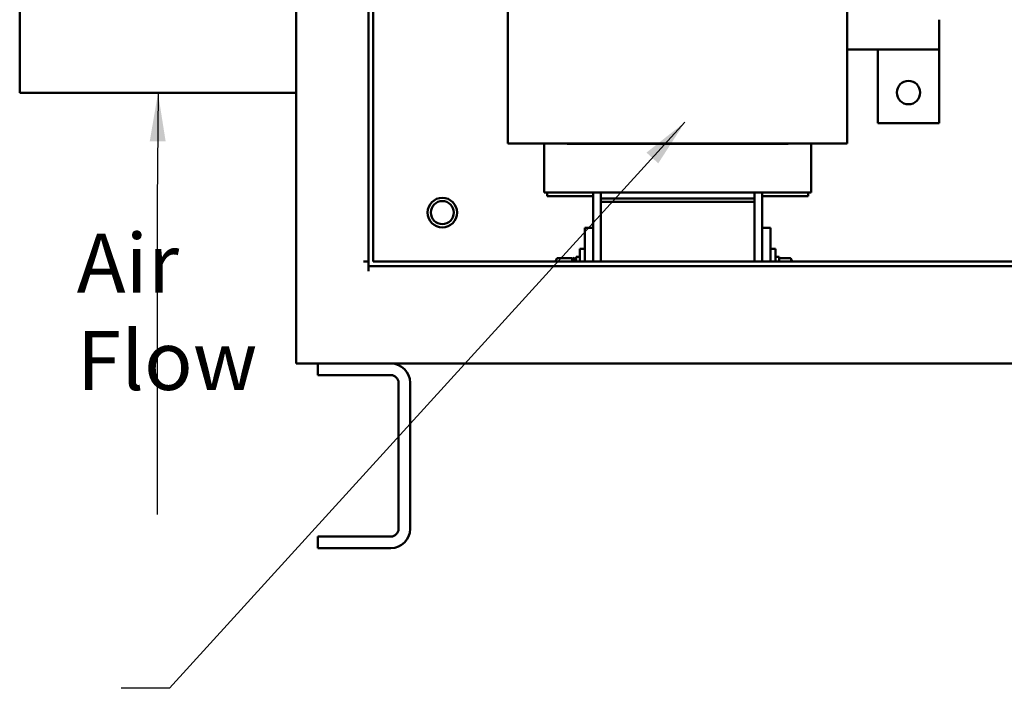
# Model space of a CAD drawing. Units: inches. Extents: x 2.2 to 96.8, y 1.1 to 75.4.
# Drawn here: x 45.1 to 54.1, y 27.2 to 33.3 of the extents above; entities that cross this region are included whole.
import ezdxf

# ---------------------------------------------------------------- set-up
doc = ezdxf.new("R2010")
doc.units = ezdxf.units.IN
doc.header["$LTSCALE"] = 4.5
doc.header["$MEASUREMENT"] = 0
doc.layers.add('Symbol (ANSI)', color=7, linetype='Continuous', lineweight=25)
doc.layers.add('Visible (ANSI)', color=7, linetype='Continuous', lineweight=50)
doc.styles.add('Note Text (ANSI)', font='tahoma.ttf')
doc.dimstyles.new('Default (ANSI)$7', dxfattribs={"dimscale": 4.5, "dimtxt": 0.12, "dimasz": 0.098425, "dimexe": 0.125, "dimexo": 0.0625, "dimgap": 0.031496, "dimtad": 0, "dimtih": 1, "dimtoh": 1, "dimrnd": 1e-08, "dimzin": 0, "dimdsep": 46, "dimtxsty": 'Note Text (ANSI)', "dimcen": 0.09, "dimdle": 0.393701, "dimclrd": 256, "dimclre": 256, "dimclrt": 256, "dimadec": 0, "dimazin": 1, "dimtfac": 1, "dimtofl": 0, "dimtmove": 0, "dimatfit": 3, "dimfxl": 1, "dimtolj": 1, "dimtzin": 4, "dimlwd": -1, "dimlwe": -1, "dimarcsym": 0})

msp = doc.modelspace()

# ---------------------------------------------------------------- linework, layer by layer
at = {"layer": 'Visible (ANSI)'}
for p, q in [((47.6559, 56.6017), (47.6559, 30.1282)), ((48.3152, 56.2844), (48.3152, 31.0181)), ((48.359, 56.2844), (48.359, 31.0619)), ((45.1247, 37.5605), (45.1247, 32.6032)), ((49.5898, 34.7227), (49.5898, 32.1408)), ((52.6948, 34.4358), (52.6948, 32.1408)), ((53.5385, 33.2733), (53.5385, 33.0014)), ((52.6948, 33.0014), (53.5385, 33.0014)), ((52.976, 33.0014), (52.976, 32.3255)), ((53.5385, 32.3255), (53.5385, 33.0014)), ((45.1247, 32.6032), (47.6559, 32.6032)), ((52.976, 32.3255), (53.5385, 32.3255)), ((49.5898, 32.1408), (49.8524, 32.1408)), ((50.345, 32.1408), (49.8524, 32.1408)), ((49.9245, 31.6936), (49.9245, 32.1408)), ((50.1331, 32.1408), (50.1331, 32.138)), ((50.1331, 32.138), (50.3582, 32.138)), ((50.345, 32.1408), (50.4395, 32.1408)), ((50.4424, 32.138), (50.3582, 32.138)), ((51.845, 32.1408), (50.4395, 32.1408)), ((50.4424, 32.138), (51.8478, 32.138)), ((51.845, 32.1408), (51.9396, 32.1408)), ((51.932, 32.138), (51.8478, 32.138)), ((51.932, 32.138), (52.1571, 32.138)), ((52.4321, 32.1408), (51.9396, 32.1408)), ((52.1571, 32.138), (52.1571, 32.1408)), ((52.3657, 31.6936), (52.3657, 32.1408)), ((52.4321, 32.1408), (52.6948, 32.1408)), ((49.943, 31.6936), (49.9245, 31.6936)), ((49.943, 31.6936), (50.4355, 31.6936)), ((49.9498, 31.6599), (49.9498, 31.6936)), ((49.9498, 31.6599), (50.3717, 31.6599)), ((50.3717, 31.6936), (50.3717, 31.3702)), ((50.4424, 31.6936), (50.4355, 31.6936)), ((50.442, 31.6374), (50.442, 31.6936)), ((50.442, 31.6064), (50.442, 31.6374)), ((50.442, 31.6374), (51.8482, 31.6374)), ((50.4424, 31.6936), (51.8478, 31.6936)), ((51.8547, 31.6936), (51.8478, 31.6936)), ((51.8482, 31.6374), (51.8482, 31.6936)), ((51.8482, 31.6374), (51.8482, 31.6064)), ((51.8547, 31.6936), (52.3472, 31.6936)), ((51.9185, 31.3702), (51.9185, 31.6936)), ((51.9185, 31.6599), (52.3404, 31.6599)), ((52.3404, 31.6936), (52.3404, 31.6599)), ((52.3657, 31.6936), (52.3472, 31.6936)), ((50.442, 31.6064), (51.8482, 31.6064)), ((50.442, 31.6064), (50.442, 31.0619)), ((51.8482, 31.0619), (51.8482, 31.6064)), ((50.296, 31.0619), (50.296, 31.3702)), ((50.296, 31.3702), (50.3717, 31.3702)), ((50.3717, 31.3702), (50.3717, 31.0619)), ((51.9185, 31.3702), (51.9942, 31.3702)), ((51.9185, 31.0619), (51.9185, 31.3702)), ((51.9942, 31.3702), (51.9942, 31.0619)), ((50.251, 31.0619), (50.251, 31.1775)), ((50.296, 31.1775), (50.251, 31.1775)), ((51.9942, 31.1775), (52.0392, 31.1775)), ((52.0392, 31.1775), (52.0392, 31.0619)), ((50.031, 31.0721), (50.0436, 31.0938)), ((50.0436, 31.0938), (50.1801, 31.0938)), ((50.1801, 31.0748), (50.1852, 31.094)), ((50.1801, 31.0671), (50.1801, 31.0938)), ((50.1837, 31.0883), (50.1827, 31.0844)), ((50.1851, 31.0845), (50.1998, 31.0808)), ((50.1852, 31.094), (50.1852, 31.094)), ((50.2156, 31.0859), (50.1852, 31.094)), ((50.1852, 31.0842), (50.1852, 31.0619)), ((50.2156, 31.1058), (50.2156, 31.0619)), ((50.251, 31.1058), (50.2156, 31.1058)), ((52.0392, 31.1058), (52.0746, 31.1058)), ((52.0746, 31.0619), (52.0746, 31.1058)), ((52.1763, 31.0938), (52.0746, 31.0938)), ((52.1889, 31.0721), (52.1763, 31.0938)), ((48.2713, 31.0619), (48.3152, 31.0619)), ((63.8716, 31.0181), (48.3152, 31.0181)), ((48.3152, 31.0181), (48.3152, 30.9742)), ((48.359, 31.0619), (63.8278, 31.0619)), ((50.031, 31.0721), (50.031, 31.0619)), ((50.1801, 31.0671), (50.1801, 31.0619)), ((50.1827, 31.0771), (50.1837, 31.0808)), ((52.1889, 31.0619), (52.1889, 31.0721)), ((47.7437, 30.1282), (47.6559, 30.1282)), ((47.7437, 30.1282), (64.4431, 30.1282)), ((47.8528, 30.0227), (47.8528, 30.1282)), ((48.5208, 30.0227), (47.8528, 30.0227)), ((48.5911, 28.6165), (48.5911, 29.9524)), ((48.6965, 29.9524), (48.6965, 28.6165)), ((47.8528, 28.4407), (47.8528, 28.5461)), ((47.8528, 28.5461), (48.5208, 28.5461)), ((48.5208, 28.4407), (47.8528, 28.4407))]:
    msp.add_line(p, q, dxfattribs=at)
for centre, radius in [((53.2572, 32.6068), 0.1069), ((48.9918, 31.5091), 0.135), ((48.9918, 31.5091), 0.1055)]:
    msp.add_circle(centre, radius, dxfattribs=at)
for centre, radius, start, end in [((48.5208, 29.9524), 0.1758, 0, 90), ((48.5208, 29.9524), 0.0703, 0, 90), ((48.5208, 28.6165), 0.1758, 270, 0), ((48.5208, 28.6165), 0.0703, 270, 0)]:
    msp.add_arc(centre, radius, start, end, dxfattribs=at)
for points, weights in [([(50.0316, 31.0619), (50.0337, 31.0768), (50.0436, 31.0938)], [2.04653839429, 2.02038397677, 1.90687183186]), ([(52.1763, 31.0938), (52.1862, 31.0768), (52.1883, 31.0619)], [1.70791955648, 1.80958848302, 1.8330140958])]:
    msp.add_rational_spline(points, weights, degree=2, dxfattribs=at)
for points, knots in [([(50.1827, 31.0844), (50.1821, 31.082), (50.1814, 31.0795), (50.1805, 31.0762), (50.1803, 31.0753), (50.1801, 31.0744)], [-0.5587079, -0.5587079, -0.5587079, -0.5587079, -0.5261606, -0.5261606, -0.51322763, -0.51322763, -0.51322763, -0.51322763]), ([(50.1837, 31.0883), (50.1839, 31.089), (50.1841, 31.0897), (50.1845, 31.0911), (50.1847, 31.0918), (50.1849, 31.0928), (50.185, 31.0932), (50.1852, 31.0938), (50.1852, 31.094), (50.1852, 31.094)], [-0.1530952, -0.1530952, -0.1530952, -0.1530952, -0.14330656, -0.14330656, -0.13351792, -0.13351792, -0.12372911, -0.12372911, -0.11394031, -0.11394031, -0.11394031, -0.11394031]), ([(50.1852, 31.0842), (50.1852, 31.0844), (50.1852, 31.0845), (50.185, 31.0845), (50.1849, 31.0843), (50.1847, 31.0837), (50.1845, 31.0832), (50.1841, 31.0821), (50.1839, 31.0815), (50.1837, 31.0808)], [-0.0391549, -0.0391549, -0.0391549, -0.0391549, -0.0293661, -0.0293661, -0.01957728, -0.01957728, -0.00978864, -0.00978864, 0, 0, 0, 0]), ([(50.2156, 31.0859), (50.2156, 31.0859), (50.2155, 31.0857), (50.2154, 31.0853), (50.2153, 31.0849), (50.2151, 31.084), (50.215, 31.0834), (50.2146, 31.0822), (50.2145, 31.0816), (50.2143, 31.081)], [0, 0, 0, 0, 0.0085914, 0.0085914, 0.01840146, 0.01840146, 0.02820421, 0.02820421, 0.03681057, 0.03681057, 0.03681057, 0.03681057]), ([(50.1801, 31.0685), (50.1803, 31.0692), (50.1805, 31.0699), (50.1814, 31.0726), (50.1821, 31.0749), (50.1827, 31.0771)], [-0.34902268, -0.34902268, -0.34902268, -0.34902268, -0.3360897, -0.3360897, -0.3035424, -0.3035424, -0.3035424, -0.3035424]), ([(50.2151, 31.077), (50.2151, 31.0772), (50.2152, 31.0774), (50.2153, 31.0782), (50.2154, 31.0787), (50.2155, 31.0795), (50.2156, 31.0798), (50.2156, 31.0799)], [0.01518629, 0.01518629, 0.01518629, 0.01518629, 0.01840172, 0.01840172, 0.02821181, 0.02821181, 0.03680973, 0.03680973, 0.03680973, 0.03680973]), ([(50.2155, 31.0769), (50.2155, 31.0769), (50.2155, 31.0769), (50.2155, 31.0769), (50.2156, 31.0768), (50.2156, 31.0765)], [0.028154765, 0.028154765, 0.028154765, 0.028154765, 0.028211806, 0.028211806, 0.036809727, 0.036809727, 0.036809727, 0.036809727])]:
    msp.add_open_spline(points, degree=3, knots=knots, dxfattribs=at)
for points in [[(50.1998, 31.0808), (50.205, 31.0795), (50.2103, 31.0782), (50.2155, 31.0769)], [(50.2134, 31.0774), (50.2137, 31.0786), (50.214, 31.0798), (50.2143, 31.081)]]:
    msp.add_open_spline(points, degree=3, dxfattribs=at)

# ---------------------------------------------------------------- texts
at = {"layer": 'Symbol (ANSI)', "insert": (45.6464, 31.3161), "char_height": 0.54, "width": 1.511037, "attachment_point": 1, "line_spacing_factor": 0.987884, "style": 'Note Text (ANSI)'}
msp.add_mtext('\\fTahoma|b0|i0;Air \\P\\fTahoma|b0|i0;Flow\\P', dxfattribs=at)

# ---------------------------------------------------------------- leaders
at = {"layer": 'Symbol (ANSI)'}
msp.add_leader([(46.3903, 32.6032), (46.3838, 31.6024), (46.3838, 28.7488)], dimstyle='Default (ANSI)$7', override={"dimtad": 0}, dxfattribs=at)
at = {"layer": 'Symbol (ANSI)', "annotation_type": 0, "has_hookline": 1, "hookline_direction": 1, "text_width": 0.2321}
msp.add_leader([(51.2119, 32.3364), (46.4969, 27.1583), (46.054, 27.1583)], dimstyle='Default (ANSI)$7', override={"dimtad": 0}, dxfattribs=at)

doc.saveas('drawing.dxf')
